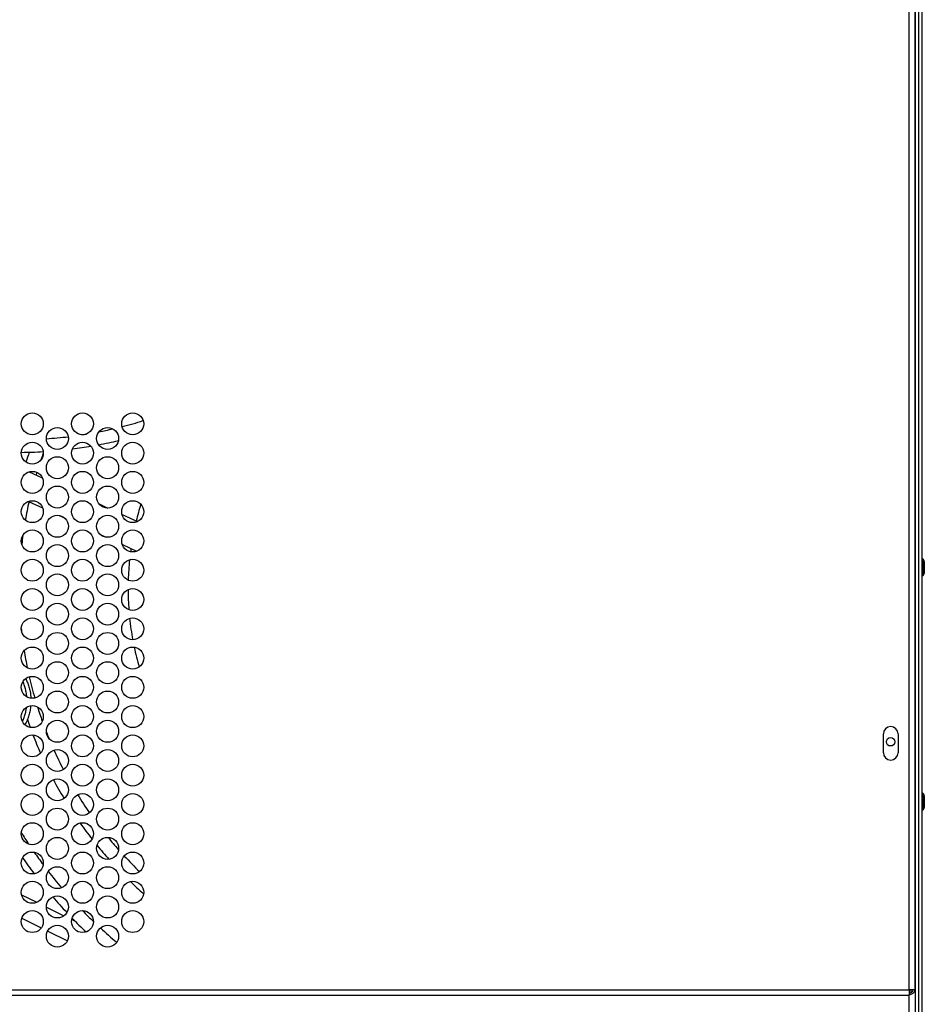
# Model space of a CAD drawing. Units: inches. Extents: x 215 to 398, y -268 to 34.
# Drawn here: x 367 to 381, y -37 to -22 of the extents above; entities that cross this region are included whole.
import ezdxf

# ---------------------------------------------------------------- set-up
doc = ezdxf.new("R2010")
doc.units = ezdxf.units.IN
doc.header["$LTSCALE"] = 16.666667
doc.header["$MEASUREMENT"] = 0
doc.layers.add('Visible Edges(Dexter)', color=7, linetype='Continuous', lineweight=25)
doc.layers.add('Visible Tangent Edges(Dexter)', color=7, linetype='Continuous', lineweight=25)

msp = doc.modelspace()

# ---------------------------------------------------------------- linework, layer by layer
at = {"layer": 'Visible Edges(Dexter)'}
for p, q in [((380.8742, -39.1794), (380.8742, -5.9294)), ((380.922, -73.6647), (380.922, -5.9156)), ((380.9698, -5.9156), (380.9698, -73.6647)), ((380.8698, -36.6161), (380.8698, -16.0947)), ((367.6423, -28.8768), (367.8347, -28.9656)), ((367.6297, -29.3184), (367.8398, -29.4153)), ((368.6839, -29.3572), (368.8149, -29.4176)), ((368.0867, -29.5291), (368.1677, -29.5665)), ((369.028, -29.5158), (369.2557, -29.6208)), ((368.7004, -29.8121), (368.7909, -29.8539)), ((369.0316, -29.9648), (369.2446, -30.0631)), ((380.9848, -30.1794), (380.9698, -30.1794)), ((380.9848, -30.1794), (380.9848, -30.4294)), ((381.0058, -30.2169), (381.0058, -30.3919)), ((380.9848, -30.4294), (380.9698, -30.4294)), ((380.3953, -33.0755), (380.3953, -32.7943)), ((380.6141, -32.7943), (380.6141, -33.0755)), ((380.9848, -33.6794), (380.9698, -33.6794)), ((380.9848, -33.6794), (380.9848, -33.9294)), ((381.0058, -33.7169), (381.0058, -33.8919)), ((380.9848, -33.9294), (380.9698, -33.9294)), ((367.5268, -35.1987), (367.7523, -35.3099)), ((367.8971, -35.3813), (368.1588, -35.5103)), ((367.5295, -35.5485), (367.8202, -35.6918)), ((368.2748, -35.5675), (368.3277, -35.5936)), ((367.9163, -35.7392), (368.2103, -35.8841)), ((380.7797, -36.6161), (380.7797, -36.6996)), ((380.8698, -36.6161), (380.7797, -36.6161)), ((380.8698, -36.6161), (380.8698, -39.3744)), ((380.7797, -39.1913), (380.7797, -36.6996))]:
    msp.add_line(p, q, dxfattribs=at)
for centre, radius in [((367.6861, -28.1599), 0.164), ((368.4361, -28.1599), 0.164), ((369.1861, -28.1599), 0.164), ((368.0611, -28.3786), 0.164), ((368.8111, -28.3786), 0.164), ((367.6861, -28.5974), 0.164), ((368.4361, -28.5974), 0.164), ((369.1861, -28.5974), 0.164), ((368.0611, -28.8161), 0.164), ((368.8111, -28.8161), 0.164), ((367.6861, -29.0349), 0.164), ((368.4361, -29.0349), 0.164), ((369.1861, -29.0349), 0.164), ((368.0611, -29.2536), 0.164), ((368.8111, -29.2536), 0.164), ((367.6861, -29.4724), 0.164), ((368.4361, -29.4724), 0.164), ((369.1861, -29.4724), 0.164), ((368.0611, -29.6911), 0.164), ((368.8111, -29.6911), 0.164), ((367.6861, -29.9099), 0.164), ((368.4361, -29.9099), 0.164), ((369.1861, -29.9099), 0.164), ((368.0611, -30.1286), 0.164), ((368.8111, -30.1286), 0.164), ((367.6861, -30.3474), 0.164), ((368.4361, -30.3474), 0.164), ((369.1861, -30.3474), 0.164), ((368.0611, -30.5661), 0.164), ((368.8111, -30.5661), 0.164), ((367.6861, -30.7849), 0.164), ((368.4361, -30.7849), 0.164), ((369.1861, -30.7849), 0.164), ((368.0611, -31.0036), 0.164), ((368.8111, -31.0036), 0.164), ((367.6861, -31.2224), 0.164), ((368.4361, -31.2224), 0.164), ((369.1861, -31.2224), 0.164), ((368.0611, -31.4411), 0.164), ((368.8111, -31.4411), 0.164), ((367.6861, -31.6599), 0.164), ((368.4361, -31.6599), 0.164), ((369.1861, -31.6599), 0.164), ((368.0611, -31.8786), 0.164), ((368.8111, -31.8786), 0.164), ((367.6861, -32.0974), 0.164), ((368.4361, -32.0974), 0.164), ((369.1861, -32.0974), 0.164), ((368.0611, -32.3161), 0.164), ((368.8111, -32.3161), 0.164), ((367.6861, -32.5349), 0.164), ((368.4361, -32.5349), 0.164), ((369.1861, -32.5349), 0.164), ((368.0611, -32.7536), 0.164), ((368.8111, -32.7536), 0.164), ((367.6861, -32.9724), 0.164), ((368.4361, -32.9724), 0.164), ((369.1861, -32.9724), 0.164), ((380.5022, -32.9114), 0.0625), ((368.0611, -33.1911), 0.164), ((368.8111, -33.1911), 0.164), ((367.6861, -33.4099), 0.164), ((368.4361, -33.4099), 0.164), ((369.1861, -33.4099), 0.164), ((368.0611, -33.6286), 0.164), ((368.8111, -33.6286), 0.164), ((367.6861, -33.8474), 0.164), ((368.4361, -33.8474), 0.164), ((369.1861, -33.8474), 0.164), ((368.0611, -34.0661), 0.164), ((368.8111, -34.0661), 0.164), ((367.6861, -34.2849), 0.164), ((368.4361, -34.2849), 0.164), ((369.1861, -34.2849), 0.164), ((368.0611, -34.5036), 0.164), ((368.8111, -34.5036), 0.164), ((367.6861, -34.7224), 0.164), ((368.4361, -34.7224), 0.164), ((369.1861, -34.7224), 0.164), ((368.0611, -34.9411), 0.164), ((368.8111, -34.9411), 0.164), ((367.6861, -35.1599), 0.164), ((368.4361, -35.1599), 0.164), ((369.1861, -35.1599), 0.164), ((368.0611, -35.3786), 0.164), ((368.8111, -35.3786), 0.164), ((367.6861, -35.5974), 0.164), ((368.4361, -35.5974), 0.164), ((369.1861, -35.5974), 0.164), ((368.0611, -35.8161), 0.164), ((368.8111, -35.8161), 0.164)]:
    msp.add_circle(centre, radius, dxfattribs=at)
for centre, radius, start, end in [((367.4689, -22.0864), 6.3107, 281.06777, 283.0157), ((367.4689, -22.0864), 6.3107, 284.29909, 287.27689), ((367.4689, -22.0864), 6.3107, 273.89154, 276.86252), ((367.4689, -22.0864), 6.3107, 278.745, 279.35256), ((367.4689, -22.0864), 6.5, 277.20791, 279.69176), ((367.4689, -22.0864), 6.5, 280.71233, 283.37114), ((367.4689, -22.0864), 6.5, 270.47272, 273.34932), ((373.3668, -30.6219), 6.0774, 160.40878, 161.87256), ((373.3668, -30.6219), 5.875, 159.8883, 160.88097), ((373.3668, -30.6219), 5.875, 162.81096, 163.19313), ((373.3668, -30.6219), 5.875, 167.21653, 169.97068), ((373.3668, -30.6219), 5.875, 172.19724, 173.51425), ((380.876, -30.3356), 0.125, 90.84801, 92.86598), ((380.9618, -30.2169), 0.044, 0, 58.49765), ((380.876, -30.2731), 0.125, 267.13402, 269.15199), ((380.9618, -30.3919), 0.044, 301.50235, 0), ((373.3668, -30.6219), 5.875, 185.82588, 186.24211), ((373.3668, -30.6219), 5.875, 189.078, 191.63163), ((373.3668, -30.6219), 5.875, 192.96071, 196.1592), ((366.7942, -32.3017), 0.7528, 11.27056, 14.53941), ((373.3668, -30.6219), 5.875, 197.52292, 199.69891), ((373.3668, -30.6219), 6.0774, 198.79515, 199.95246), ((373.3668, -30.6219), 6.0774, 201.08957, 203.86648), ((373.3668, -30.6219), 5.875, 201.42279, 202.35571), ((380.5047, -32.7943), 0.1094, 0, 180), ((373.3668, -30.6219), 5.875, 204.25325, 207.4228), ((380.5047, -33.0755), 0.1094, 180, 0), ((373.3668, -30.6219), 6.0774, 208.00932, 211.0708), ((380.9618, -33.7169), 0.044, 0, 58.49765), ((373.3668, -30.6219), 5.875, 211.60258, 214.77968), ((380.876, -33.8356), 0.125, 90.84801, 92.86598), ((380.876, -33.7731), 0.125, 267.13402, 269.15199), ((380.9618, -33.8919), 0.044, 301.50235, 0), ((373.3668, -30.6219), 6.0774, 215.19643, 218.02016), ((373.3668, -30.6219), 6.8895, 211.97762, 213.651), ((373.3668, -30.6219), 5.875, 217.02251, 217.1578), ((373.3668, -30.6219), 5.875, 219.25906, 221.60675), ((373.3668, -30.6219), 6.8895, 214.87067, 216.77468), ((373.3668, -30.6219), 6.0774, 219.14444, 221.72137), ((373.3668, -30.6219), 7.0789, 214.62726, 217.0181), ((373.3668, -30.6219), 5.875, 222.85369, 226.03612), ((373.3668, -30.6219), 6.8895, 217.83935, 220.45675), ((373.3668, -30.6219), 6.0774, 226.08153, 228.61148), ((373.3668, -30.6219), 7.0789, 220.60942, 223.14492), ((373.3668, -30.6219), 6.8895, 224.29678, 226.22107), ((373.3668, -30.6219), 7.0789, 224.06837, 226.44947), ((373.3668, -30.6219), 6.8895, 227.39457, 230.09926)]:
    msp.add_arc(centre, radius, start, end, dxfattribs=at)
for major_axis, end_param in [((0.0901, 0), 6.1655531), ((0.0625, 0), 6.1131797)]:
    msp.add_ellipse((380.7797, -36.6063), major_axis=major_axis, ratio=0.9271839, start_param=4.712389, end_param=end_param, dxfattribs=at)
for points, knots in [([(367.5878, -31.9661), (367.5966, -31.9838), (367.6047, -32.0018), (367.6211, -32.0424), (367.6291, -32.0651), (367.6429, -32.1116), (367.6486, -32.1351), (367.6597, -32.1922), (367.6639, -32.226), (367.6658, -32.2601)], [0.00585107, 0.00585107, 0.00585107, 0.00585107, 0.0073751706, 0.0073751706, 0.0092189633, 0.0092189633, 0.0110627559, 0.0110627559, 0.0136734242, 0.0136734242, 0.0136734242, 0.0136734242]), ([(367.6636, -32.3724), (367.6613, -32.397), (367.6577, -32.4214), (367.6485, -32.4689), (367.6428, -32.4922), (367.6291, -32.5382), (367.6211, -32.5611), (367.6018, -32.609), (367.5902, -32.6336), (367.5773, -32.6576)], [0.0165371913, 0.0165371913, 0.0165371913, 0.0165371913, 0.0184379266, 0.0184379266, 0.0202817192, 0.0202817192, 0.0221255119, 0.0221255119, 0.0242176726, 0.0242176726, 0.0242176726, 0.0242176726])]:
    msp.add_open_spline(points, degree=3, knots=knots, dxfattribs=at)
at = {"layer": 'Visible Tangent Edges(Dexter)'}
for p, q in [((380.7797, -36.6161), (380.7797, -16.1219)), ((359.3111, -36.6161), (380.7797, -36.6161)), ((380.8117, -36.6561), (380.8117, -36.6161)), ((359.3111, -36.6996), (380.7797, -36.6996))]:
    msp.add_line(p, q, dxfattribs=at)
for start, end in [(162.7581, 166.2643), (171.90672, 172.54425), (174.17405, 178.31209), (180.19524, 184.26956), (185.98528, 190.36169), (191.8855, 196.0011)]:
    msp.add_arc((373.3668, -30.6219), 4.2503, start, end, dxfattribs=at)
for points, knots in [([(367.6043, -32.2395), (367.6024, -32.2163), (367.5994, -32.1932), (367.5914, -32.1485), (367.5865, -32.1268), (367.5748, -32.0839), (367.568, -32.0629), (367.5563, -32.0313), (367.552, -32.0205), (367.5475, -32.0097)], [0.015163214, 0.015163214, 0.015163214, 0.015163214, 0.0169516722, 0.0169516722, 0.0186468395, 0.0186468395, 0.0203420067, 0.0203420067, 0.0212399999, 0.0212399999, 0.0212399999, 0.0212399999]), ([(367.5403, -32.61), (367.5475, -32.5941), (367.5542, -32.5779), (367.568, -32.5406), (367.5748, -32.5194), (367.5864, -32.4769), (367.5913, -32.4554), (367.5975, -32.4208), (367.5995, -32.4077), (367.6011, -32.3946)], [0.0054384185, 0.0054384185, 0.0054384185, 0.0054384185, 0.0067806689, 0.0067806689, 0.0084758361, 0.0084758361, 0.0101710033, 0.0101710033, 0.0111935173, 0.0111935173, 0.0111935173, 0.0111935173])]:
    msp.add_open_spline(points, degree=3, knots=knots, dxfattribs=at)

doc.saveas('drawing.dxf')
